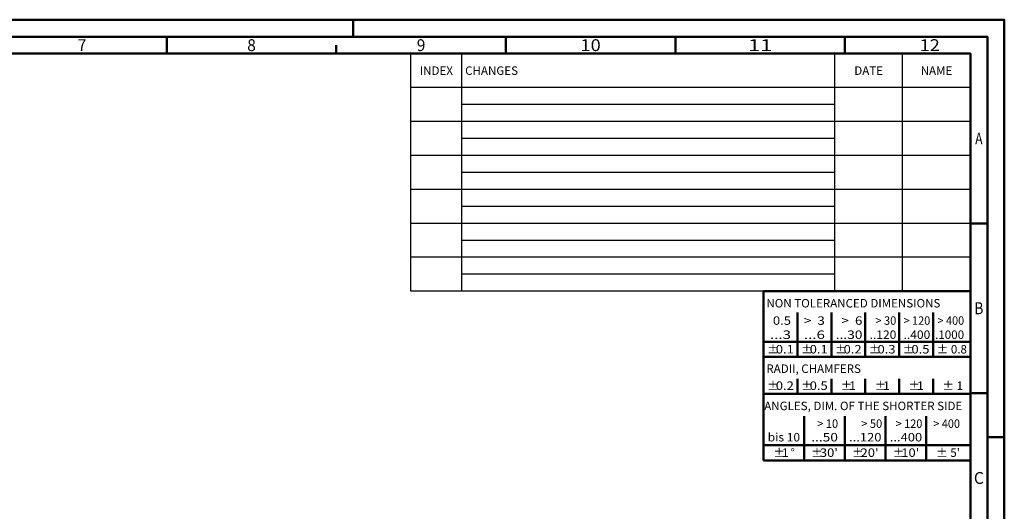
# Model space of a CAD drawing. Units: millimetres. Extents: x -122 to 472, y -196 to 225.
# Drawn here: x 181 to 472, y 80 to 225 of the extents above; entities that cross this region are included whole.
import ezdxf
from ezdxf.enums import TextEntityAlignment as Align

# ---------------------------------------------------------------- set-up
doc = ezdxf.new("R2010")
doc.units = ezdxf.units.MM
doc.layers.get('0').update_dxf_attribs({"linetype": 'CONTINUOUS'})
for name, color, linetype in [('AM_0', 7, 'CONTINUOUS'), ('AM_4', 3, 'CONTINUOUS'), ('AM_6', 2, 'CONTINUOUS')]:
    doc.layers.add(name, color=color, linetype=linetype)
doc.layers.add('AM_BOR', color=7, linetype='CONTINUOUS', lineweight=50)
doc.styles.get("Standard").update_dxf_attribs({"font": 'ISOCP.SHX'})
doc.styles.add('STYLE1', font='isocp.shx', dxfattribs={"height": 2.5})

# ---------------------------------------------------------------- blocks, each defined once
blk = doc.blocks.new('*U4')
at = {"layer": 'AM_0', "linetype": 'Continuous'}
for p, q in [((-165, -70), (-165, 0)), ((0, 0), (-165, 0)), ((-150, -70), (-150, 0)), ((-40, -70), (-40, 0)), ((-20, -70), (-20, 0)), ((0, 0), (0, -70)), ((0, -10), (-165, -10)), ((0, -20), (-165, -20)), ((0, -30), (-165, -30)), ((0, -40), (-165, -40)), ((0, -50), (-165, -50)), ((0, -60), (-165, -60)), ((0, -70), (-165, -70))]:
    blk.add_line(p, q, dxfattribs=at)
at = {"layer": 'AM_4', "linetype": 'Continuous'}
for p, q in [((-40, -15), (-150, -15)), ((-40, -25), (-150, -25)), ((-40, -35), (-150, -35)), ((-40, -45), (-150, -45)), ((-40, -55), (-150, -55)), ((-40, -65), (-150, -65))]:
    blk.add_line(p, q, dxfattribs=at)
at = {"layer": 'AM_6', "linetype": 'Continuous'}
for s, p in [('INDEX', (-157.5, -5)), ('DATE', (-30, -5))]:
    blk.add_text(s, height=2.5, dxfattribs=at).set_placement(p, align=Align.MIDDLE_CENTER)
blk.add_text('CHANGES', height=2.5, dxfattribs=at).set_placement((-149, -5), align=Align.MIDDLE_LEFT)
at = {"layer": 'AM_6'}
blk.add_text('NAME', height=2.5, dxfattribs=at).set_placement((-10, -5), align=Align.MIDDLE_CENTER)
for tag, p in [('CHG_TEXT1_1', (-149, -12.5)), ('CHG_TEXT1_2', (-149, -17.5)), ('CHG_TEXT2_1', (-149, -22.5)), ('CHG_TEXT2_2', (-149, -27.5)), ('CHG_TEXT3_1', (-149, -32.5)), ('CHG_TEXT3_2', (-149, -37.5)), ('CHG_TEXT4_1', (-149, -42.5)), ('CHG_TEXT4_2', (-149, -47.5)), ('CHG_TEXT5_1', (-149, -52.5)), ('CHG_TEXT5_2', (-149, -57.5)), ('CHG_TEXT6_1', (-149, -62.5)), ('CHG_TEXT6_2', (-149, -67.5))]:
    blk.add_attdef(tag, text='', height=2.5, dxfattribs=at).set_placement(p, align=Align.MIDDLE_LEFT)
for tag, p in [('CHG_NO1', (-157.5, -15)), ('CHG_DATE1', (-30, -15)), ('CHG_NAME1', (-10, -15)), ('CHG_NO2', (-157.5, -25)), ('CHG_DATE2', (-30, -25)), ('CHG_NAME2', (-10, -25)), ('CHG_NO3', (-157.5, -35)), ('CHG_DATE3', (-30, -35)), ('CHG_NAME3', (-10, -35)), ('CHG_NO4', (-157.5, -45)), ('CHG_DATE4', (-30, -45)), ('CHG_NAME4', (-10, -45)), ('CHG_NO5', (-157.5, -55)), ('CHG_DATE5', (-30, -55)), ('CHG_NAME5', (-10, -55)), ('CHG_NO6', (-157.5, -65)), ('CHG_DATE6', (-30, -65)), ('CHG_NAME6', (-10, -65))]:
    blk.add_attdef(tag, text='', height=2.5, dxfattribs=at).set_placement(p, align=Align.MIDDLE_CENTER)
blk = doc.blocks.new('A2')
at = {"layer": 'AM_BOR', "color": 1}
for p, q in [((402, 415), (402, 420)), ((347, 410), (347, 415)), ((397, 412.5), (397, 410)), ((447, 410), (447, 415)), ((497, 410), (497, 415)), ((584, 360), (589, 360)), ((589, 297), (594, 297))]:
    blk.add_line(p, q, dxfattribs=at)
for points in [[(0, 0), (594, 0), (594, 420), (0, 420)], [(547, 415), (547, 410)], [(10, 410), (10, 10), (584, 10), (584, 410)], [(589, 310), (584, 310)]]:
    blk.add_lwpolyline(points, close=True, dxfattribs=at)
at = {"layer": 'AM_BOR', "color": 7}
blk.add_lwpolyline([(5, 5), (589, 5), (589, 415), (5, 415)], close=True, dxfattribs=at)
at = {"layer": 'AM_BOR', "color": 2}
for s, width, p in [('7', 0.964286, (322, 412.5)), ('8', 0.964286, (372, 412.5)), ('9', 0.959496, (422, 412.5)), ('10', 1.125, (472, 412.5)), ('11', 1.35, (522, 412.5)), ('12', 1.125, (572, 412.5)), ('A', 0.75, (586.5, 385)), ('B', 0.84375, (586.5, 335)), ('C', 0.964286, (586.5, 285))]:
    blk.add_text(s, height=3.5, dxfattribs=dict(at, width=width)).set_placement(p, align=Align.MIDDLE_CENTER)
blk = doc.blocks.new('MAPAL_FRAME-Model')
blk.add_blockref('A2', (0, 0))
at = {"layer": 'AM_0'}
blk.add_blockref('*U4', (584, 410), dxfattribs=at)
blk = doc.blocks.new('*U39')
at = {"layer": 'AM_BOR', "color": 1}
for p, q in [((-61, -49.84), (-61, 0)), ((-61, 0), (0, 0)), ((-51, -6.28), (-51, -19.28)), ((-41, -6.28), (-41, -19.28)), ((-31, -6.28), (-31, -19.28)), ((-21, -6.28), (-21, -19.28)), ((-11, -6.28), (-11, -19.28)), ((-61, -14.89), (0, -14.89)), ((-61, -19.28), (0, -19.28)), ((-51, -25.76), (-51, -30.26)), ((-41, -25.76), (-41, -30.26)), ((-31, -25.76), (-31, -30.26)), ((-21, -25.76), (-21, -30.26)), ((-11, -25.76), (-11, -30.26)), ((-61, -30.26), (0, -30.26)), ((-49, -36.84), (-49, -49.84)), ((-37, -36.84), (-37, -49.84)), ((-25, -36.84), (-25, -49.84)), ((-13, -36.84), (-13, -49.84)), ((-61, -45.34), (0, -45.34)), ((-61, -49.84), (0, -49.84))]:
    blk.add_line(p, q, dxfattribs=at)
at = {"layer": 'AM_BOR', "color": 1, "style": 'STYLE1'}
for s, p in [('NON TOLERANCED DIMENSIONS', (-60.17, -3.52)), ('RADII, CHAMFERS', (-60.17, -22.8))]:
    blk.add_text(s, height=2.5, dxfattribs=at).set_placement(p, align=Align.MIDDLE_LEFT)
for s, width, p, p2 in [(' 0.5', 1.269231, (-59.1, -9.88), (-52.91, -9.88)), ('>  3', 1.207317, (-49.1, -9.88), (-42.91, -9.88)), ('>  6', 1.207931, (-38.03, -9.88), (-31.84, -9.88)), ('> 30', 1.053191, (-28.03, -9.88), (-21.84, -9.88)), ('> 120', 1.105263, (-19.71, -9.88), (-11.84, -9.88)), ('...3', 1.706897, (-59.1, -14.04), (-52.91, -14.04)), ('...6', 1.708124, (-49.1, -14.04), (-42.91, -14.04)), ('...30', 1.465116, (-39.71, -14.04), (-31.84, -14.04)), ('..120', 1.340426, (-29.71, -14.04), (-21.84, -14.04)), ('..400', 1.188679, (-19.71, -14.04), (-11.84, -14.04)), ('..1000', 1.254098, (-11.4, -14.04), (-1.84, -14.04)), (' 0.1', 1.414286, (-58.25, -18.33), (-52.07, -18.33)), (' 0.1', 1.414286, (-48.25, -18.33), (-42.07, -18.33)), (' 0.2', 1.269231, (-38.25, -18.33), (-32.07, -18.33)), (' 0.3', 1.269231, (-28.25, -18.33), (-22.07, -18.33)), (' 0.5', 1.269231, (-18.25, -18.33), (-12.07, -18.33)), (' 0.2', 1.269231, (-58.25, -29.06), (-52.07, -29.06)), (' 0.5', 1.269231, (-48.25, -29.06), (-42.07, -29.06)), (' 1', 1.5, (-36.57, -29.06), (-33.75, -29.06)), (' 1', 1.5, (-26.57, -29.06), (-23.75, -29.06)), (' 1', 1.5, (-16.57, -29.06), (-13.75, -29.06)), ('> 10', 1.151163, (-45.2, -40.24), (-39.01, -40.24)), ('> 50', 1.053191, (-32.2, -40.24), (-26.01, -40.24)), ('> 120', 1.105263, (-22.04, -40.24), (-14.17, -40.24)), ('bis 10', 1.214326, (-59.78, -44.24), (-50.22, -44.24)), ('...50', 1.465116, (-46.94, -44.24), (-39.07, -44.24)), ('...120', 1.443396, (-35.78, -44.24), (-26.22, -44.24)), ('...400', 1.29661, (-23.78, -44.24), (-14.22, -44.24)), (' 1', 1.5, (-56.41, -48.79), (-53.6, -48.79)), (" 30'", 1.2375, (-45.25, -48.79), (-39.07, -48.79)), (" 20'", 1.2375, (-33.25, -48.79), (-27.07, -48.79)), (" 10'", 1.375, (-21.25, -48.79), (-15.07, -48.79))]:
    blk.add_text(s, height=2.5, dxfattribs=dict(at, width=width)).set_placement(p, p2, align=Align.FIT)
for p, p2 in [((-9.71, -9.88), (-1.84, -9.88)), ((-10.94, -40.24), (-3.07, -40.24))]:
    blk.add_text('> 400', height=2.5, dxfattribs=at).set_placement(p, p2, align=Align.FIT)
for s, p in [('%%p', (-59.94, -18.33)), ('%%p', (-49.94, -18.33)), ('%%p', (-39.94, -18.33)), ('%%p', (-29.94, -18.33)), ('%%p', (-19.94, -18.33)), ('%%p 0.8', (-9.94, -18.33)), ('%%p', (-59.94, -29.06)), ('%%p', (-49.94, -29.06)), ('%%p', (-38.25, -29.06)), ('%%p', (-28.25, -29.06)), ('%%p', (-18.25, -29.06)), ('%%p 1', (-8.25, -29.06)), ('%%p', (-58.1, -48.79)), ('%%d', (-53.03, -48.79)), ('%%p', (-46.94, -48.79)), ('%%p', (-34.94, -48.79)), ('%%p', (-22.94, -48.79)), ("%%p 5'", (-10.1, -48.79))]:
    blk.add_text(s, height=2.5, dxfattribs=at).set_placement(p)
blk.add_text('ANGLES, DIM. OF THE SHORTER SIDE', height=2.5, dxfattribs=at).set_placement((-60.79, -32.52), align=Align.TOP_LEFT)

msp = doc.modelspace()

# ---------------------------------------------------------------- block references
at = {"layer": 'AM_0'}
msp.add_blockref('MAPAL_FRAME-Model', (-122.5, -195), dxfattribs=at)
at = {"layer": 'AM_BOR'}
msp.add_blockref('*U39', (461.5, 145), dxfattribs=at)

doc.saveas('drawing.dxf')
